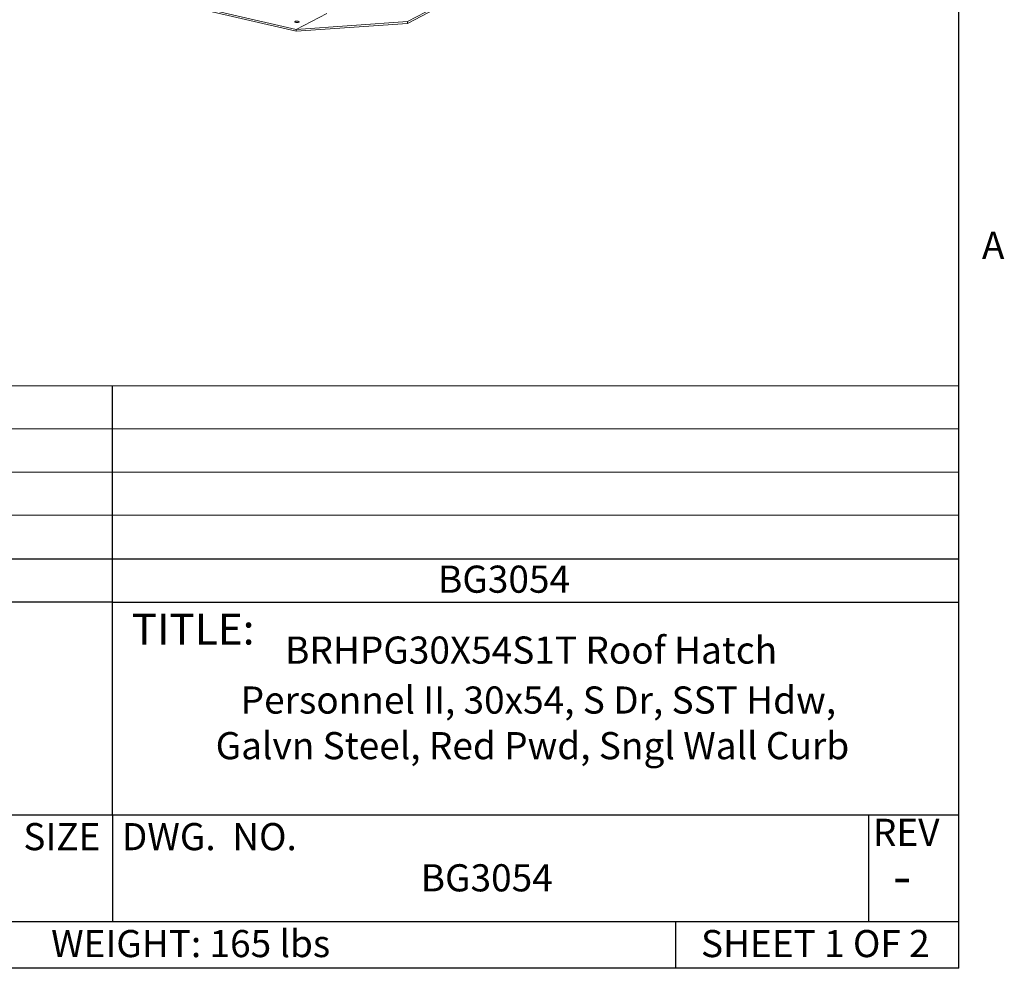
# Model space of a CAD drawing. Units: inches. Extents: x 2 to 195, y -7 to 151.
# Drawn here: x 146 to 194, y 7 to 53 of the extents above; entities that cross this region are included whole.
import ezdxf

# ---------------------------------------------------------------- set-up
doc = ezdxf.new("R2010")
doc.units = ezdxf.units.IN
doc.header["$MEASUREMENT"] = 0
doc.linetypes.add('SLD-Solid', pattern=[0])
doc.layers.add('FORMAT', color=7, linetype='SLD-Solid')
doc.styles.add('SLDTEXTSTYLE1', font='TXT', dxfattribs={"width": 0.605})

msp = doc.modelspace()

# ---------------------------------------------------------------- linework, layer by layer
at = {"color": 8, "linetype": 'SLD-Solid', "lineweight": 0, "ltscale": 18, "true_color": 0x808080}
for q in [(191.338686, 147.4573171), (5.938686, 7.0573171)]:
    msp.add_line((191.338686, 7.0573171), q, dxfattribs=at)
at = {"color": 7, "linetype": 'SLD-Solid', "lineweight": 15, "ltscale": 18}
for p, q in [((108.7081258, 64.161145), (159.2926673, 52.4474939)), ((108.7081865, 64.0783902), (159.292728, 52.3647401)), ((164.6737897, 52.8288665), (183.3636307, 62.6527365)), ((164.6738491, 52.7461127), (183.3636914, 62.5699817)), ((159.2926673, 52.4474939), (160.7700998, 53.2240713)), ((159.2926673, 52.4474939), (164.6737897, 52.8288665)), ((159.292728, 52.3647401), (159.2926673, 52.4474939)), ((159.292728, 52.3647401), (164.6738491, 52.7461127)), ((164.6738491, 52.7461127), (164.6737897, 52.8288665))]:
    msp.add_line(p, q, dxfattribs=at)
at = {"color": 7, "linetype": 'SLD-Solid', "lineweight": 0, "ltscale": 18}
for p, q in [((121.7291616, 35.2247584), (191.338686, 35.2247584)), ((121.7291616, 33.1367584), (191.338686, 33.1367584)), ((121.7291616, 31.0487584), (191.338686, 31.0487584)), ((121.7291616, 28.9607584), (191.338686, 28.9607584))]:
    msp.add_line(p, q, dxfattribs=at)
at = {"color": 7, "linetype": 'SLD-Solid', "lineweight": 15, "ltscale": 18, "flags": 128}
msp.add_lwpolyline([(159.2348876, 52.7972885), (159.2641266, 52.7871418), (159.3022807, 52.7816823), (159.3435421, 52.7817404), (159.381629, 52.7873055), (159.4107425, 52.797534), (159.4264504, 52.8108646), (159.4263606, 52.8252709), (159.4104891, 52.8385592), (159.3812488, 52.8487059), (159.3430946, 52.8541653), (159.3018332, 52.8541073), (159.2637464, 52.8485422), (159.2346328, 52.8383136), (159.218925, 52.8249831), (159.2190148, 52.8105768), (159.2348876, 52.7972885)], dxfattribs=at)
at = {"layer": 'FORMAT', "ltscale": 18}
for p, q in [((191.338686, 7.0573171), (191.338686, 147.4573171)), ((150.4032573, 24.7668885), (150.4032573, 35.2247584)), ((121.7291616, 26.8619584), (191.338686, 26.8619584)), ((191.338686, 7.0573171), (5.938686, 7.0573171))]:
    msp.add_line(p, q, dxfattribs=at)
at = {"layer": 'FORMAT', "color": 8, "ltscale": 18, "true_color": 0x808080}
for p, q in [((150.4032573, 24.7668885), (121.7291616, 24.7668885)), ((150.4032573, 14.484005), (150.4032573, 24.7668885)), ((150.4032573, 24.7668885), (191.338686, 24.7668885)), ((121.7291616, 14.484005), (191.338686, 14.484005)), ((150.4032573, 14.484005), (150.4032573, 9.3258629)), ((186.9581224, 14.484005), (186.9581224, 9.3258629)), ((145.5380907, 9.3258629), (191.338686, 9.3258629)), ((177.6277884, 9.3258629), (177.6277884, 7.0573171))]:
    msp.add_line(p, q, dxfattribs=at)

# ---------------------------------------------------------------- texts
at = {"layer": 'FORMAT', "ltscale": 18, "style": 'SLDTEXTSTYLE1'}
for s, insert, char_height, attachment_point in [('A', (192.4504129, 42.6658497), 1.3125, 1), ('BG3054', (169.3404277, 26.5280799), 1.3125, 2), ('TITLE:', (151.3348155, 24.2102248), 1.5, 1), ('BRHPG30X54S1T Roof Hatch', (170.6511113, 23.0991734), 1.3125, 2), ('Personnel II, 30x54, S Dr, SST Hdw,', (171.0008076, 20.6841233), 1.3125, 2), ('Galvn Steel, Red Pwd, Sngl Wall Curb', (170.7133977, 18.4782862), 1.3125, 2), ('REV', (187.1771701, 14.2879172), 1.3125, 1), ('SIZE', (146.0961435, 14.0797917), 1.3125, 1), ('DWG.  NO.', (150.8601457, 14.0797917), 1.3125, 1), ('BG3054', (168.5031555, 12.0883368), 1.3125, 2), ('WEIGHT: 165 lbs', (147.4384659, 8.9096023), 1.3125, 1), ('SHEET 1 OF 2', (178.8637817, 8.9096023), 1.3125, 1)]:
    msp.add_mtext(s, dxfattribs=dict(at, insert=insert, char_height=char_height, attachment_point=attachment_point))
at = {"layer": 'FORMAT', "color": 7, "ltscale": 18, "insert": (188.596072, 12.4571874), "char_height": 1.875, "attachment_point": 2, "style": 'SLDTEXTSTYLE1'}
msp.add_mtext('-', dxfattribs=at)

doc.saveas('drawing.dxf')
